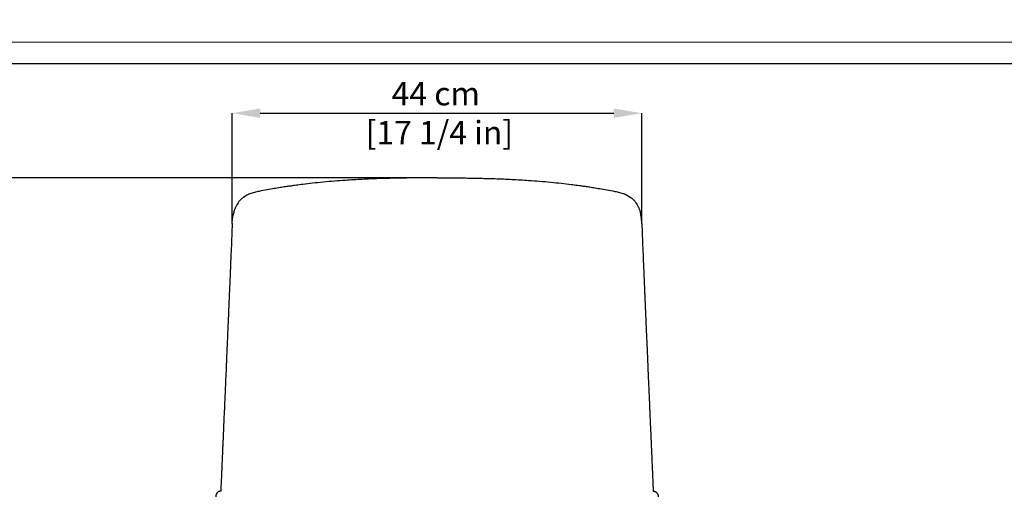
# Model space of a CAD drawing. Units: millimetres. Extents: x 0 to 3272, y 0 to 2311.
# Drawn here: x 581 to 1633, y 1807 to 2311 of the extents above; entities that cross this region are included whole.
import ezdxf

# ---------------------------------------------------------------- set-up
doc = ezdxf.new("R2010")
doc.units = ezdxf.units.MM
doc.layers.add('CARTIGLIO', color=7, linetype='Continuous', lineweight=13)
doc.layers.add('QUOTE', color=251, linetype='Continuous', lineweight=5)
doc.layers.add('OGGETTO', color=7, linetype='Continuous')
doc.styles.add('ARIAL', font='Arial')
doc.dimstyles.new('Quotatura  scala 1_8', dxfattribs={"dimtxt": 25, "dimasz": 30, "dimexe": 0, "dimexo": 3, "dimgap": 6, "dimtad": 1, "dimlfac": 0.1, "dimrnd": 0.5, "dimzin": 12, "dimdsep": 46, "dimtxsty": 'ARIAL', "dimcen": 0.09, "dimclrd": 256, "dimclre": 251, "dimadec": 0, "dimazin": 3, "dimtfac": 1, "dimtofl": 0, "dimtmove": 0, "dimatfit": 3, "dimfxl": 1, "dimfrac": 2, "dimtolj": 1, "dimtzin": 12, "dimarcsym": 0})

# ---------------------------------------------------------------- blocks, each defined once
blk = doc.blocks.new('*D225')
at = {"layer": 'Defpoints', "color": 0}
for p in [(530.3, 2142.4), (1026.5, 2142.4), (751.2, 1034.9)]:
    blk.add_point(p, dxfattribs=at)
at = {"layer": 'QUOTE', "color": 251, "lineweight": -2}
for p, q in [((1023.5, 2142.4), (530.3, 2142.4)), ((748.2, 1034.9), (530.3, 1034.9))]:
    blk.add_line(p, q, dxfattribs=at)
at = {"layer": 'QUOTE', "lineweight": -2}
blk.add_line((530.3, 1064.9), (530.3, 2112.4), dxfattribs=at)
at = {"layer": 'QUOTE'}
for points in [[(535.3, 2112.4), (525.3, 2112.4), (530.3, 2142.4)], [(525.3, 1064.9), (535.3, 1064.9), (530.3, 1034.9)]]:
    blk.add_solid(points, dxfattribs=at)
at = {"layer": 'QUOTE', "color": 0, "char_height": 25, "attachment_point": 5, "rotation": 90, "style": 'ARIAL'}
for s, insert in [('\\A1;[43 5/8 in]', (552.5, 1588.6)), ('\\A1;111 cm', (511.5, 1588.6))]:
    blk.add_mtext(s, dxfattribs=dict(at, insert=insert))
blk = doc.blocks.new('*D227')
at = {"layer": 'Defpoints', "color": 0}
for p in [(1245.3, 2211.4), (807.8, 2093.5), (1245.3, 2093.5)]:
    blk.add_point(p, dxfattribs=at)
at = {"layer": 'QUOTE', "color": 251, "lineweight": -2}
for p, q in [((807.8, 2096.5), (807.8, 2211.4)), ((1245.3, 2096.5), (1245.3, 2211.4))]:
    blk.add_line(p, q, dxfattribs=at)
at = {"layer": 'QUOTE', "lineweight": -2}
blk.add_line((837.8, 2211.4), (1215.3, 2211.4), dxfattribs=at)
at = {"layer": 'QUOTE'}
for points in [[(837.8, 2216.4), (837.8, 2206.4), (807.8, 2211.4)], [(1215.3, 2206.4), (1215.3, 2216.4), (1245.3, 2211.4)]]:
    blk.add_solid(points, dxfattribs=at)
at = {"layer": 'QUOTE', "color": 0, "insert": (1025.3, 2211.4), "char_height": 25, "attachment_point": 5, "style": 'ARIAL'}
blk.add_mtext('\\A1;44 cm\\P [17 1/4 in]', dxfattribs=at)

msp = doc.modelspace()

# ---------------------------------------------------------------- linework, layer by layer
at = {"layer": 'CARTIGLIO'}
msp.add_lwpolyline([(0, 2287.478), (3271.673, 2287.478), (3271.673, 0), (0, 0)], close=True, dxfattribs=at)
at = {"layer": 'CARTIGLIO', "lineweight": 30}
msp.add_lwpolyline([(22.815, 2264.664), (3248.858, 2264.664), (3248.858, 22.815), (22.815, 22.815)], close=True, dxfattribs=at)
at = {"layer": 'OGGETTO'}
for p, q in [((822.399, 2123.187), (819.872, 2121.465)), ((1230.697, 2123.187), (1233.225, 2121.465)), ((807.759, 2093.502), (806.577, 2063.487)), ((1245.338, 2093.502), (1246.52, 2063.487))]:
    msp.add_line(p, q, dxfattribs=at)
for points, knots in [([(1026.548, 2142.365), (1022.895, 2142.361), (1016.006, 2142.354), (1006.303, 2142.295), (997.862, 2142.208), (990.682, 2142.104), (984.151, 2141.984), (977.836, 2141.843), (971.284, 2141.667), (960.864, 2141.335), (946.601, 2140.738), (930.699, 2139.799), (916.862, 2138.762), (905.218, 2137.729), (893.949, 2136.569), (885.517, 2135.58), (879.762, 2134.85), (876.458, 2134.415), (873.068, 2133.953), (869.196, 2133.406), (864.49, 2132.713), (858.816, 2131.832), (852.212, 2130.743), (844.677, 2129.423), (839.414, 2128.41), (836.619, 2127.872)], [0, 0, 0, 0, 0.0556624, 0.10496373, 0.14787793, 0.18440151, 0.21455824, 0.24766346, 0.28099368, 0.31490074, 0.40751881, 0.50054889, 0.56149771, 0.62391176, 0.68412637, 0.74083093, 0.75948208, 0.77740038, 0.79460733, 0.81487064, 0.84096447, 0.87226989, 0.90920586, 0.95177915, 1, 1, 1, 1]), ([(1026.548, 2142.365), (1030.202, 2142.361), (1037.091, 2142.354), (1046.794, 2142.295), (1055.235, 2142.208), (1062.415, 2142.104), (1068.946, 2141.984), (1075.261, 2141.843), (1081.813, 2141.667), (1092.233, 2141.335), (1106.496, 2140.738), (1122.398, 2139.799), (1136.235, 2138.762), (1147.879, 2137.729), (1159.148, 2136.569), (1167.58, 2135.58), (1173.335, 2134.85), (1176.639, 2134.415), (1180.029, 2133.953), (1183.901, 2133.406), (1188.607, 2132.713), (1194.281, 2131.832), (1200.885, 2130.743), (1208.42, 2129.423), (1213.683, 2128.41), (1216.478, 2127.872)], [0, 0, 0, 0, 0.0556624, 0.10496373, 0.14787793, 0.18440151, 0.21455824, 0.24766346, 0.28099368, 0.31490074, 0.40751881, 0.50054889, 0.56149771, 0.62391176, 0.68412637, 0.74083093, 0.75948208, 0.77740038, 0.79460733, 0.81487064, 0.84096447, 0.87226989, 0.90920586, 0.95177915, 1, 1, 1, 1]), ([(836.619, 2127.872), (834.856, 2127.515), (831.433, 2126.821), (826.595, 2125.36), (823.8, 2123.912), (822.399, 2123.187)], [0, 0, 0, 0, 0.333894027, 0.666299812, 1, 1, 1, 1]), ([(1216.478, 2127.872), (1218.241, 2127.515), (1221.664, 2126.821), (1226.502, 2125.36), (1229.297, 2123.912), (1230.697, 2123.187)], [0, 0, 0, 0, 0.333894027, 0.666299812, 1, 1, 1, 1]), ([(819.872, 2121.465), (819.034, 2120.895), (817.888, 2120.125), (816.17, 2118.386), (814.119, 2115.949), (812.524, 2113.461), (811.148, 2110.734), (809.843, 2107.304), (809.223, 2104.638), (808.92, 2103.209)], [0, 0, 0, 0, 0.02009301, 0.20687802, 0.3655894, 0.4961704, 0.64184043, 0.80786679, 1, 1, 1, 1]), ([(1233.225, 2121.465), (1234.063, 2120.895), (1235.209, 2120.125), (1236.927, 2118.386), (1238.978, 2115.949), (1240.573, 2113.461), (1241.949, 2110.734), (1243.254, 2107.304), (1243.874, 2104.638), (1244.177, 2103.209)], [0, 0, 0, 0, 0.02009301, 0.20687802, 0.3655894, 0.4961704, 0.64184043, 0.80786679, 1, 1, 1, 1]), ([(807.759, 2093.502), (807.857, 2095.037), (808.053, 2098.103), (808.454, 2101.345), (808.864, 2102.985), (808.92, 2103.209)], [0, 0, 0, 0, 0.46388097, 0.92670146, 1, 1, 1, 1]), ([(1245.338, 2093.502), (1245.24, 2095.037), (1245.044, 2098.103), (1244.643, 2101.345), (1244.233, 2102.985), (1244.177, 2103.209)], [0, 0, 0, 0, 0.46388097, 0.92670146, 1, 1, 1, 1]), ([(806.576, 2063.489), (806.433, 2059.976), (806.158, 2053.253), (805.755, 2043.545), (805.383, 2034.679), (805.044, 2026.649), (804.759, 2019.914), (804.524, 2014.37), (804.335, 2009.905), (804.168, 2005.983), (804.014, 2002.366), (803.831, 1998.056), (803.594, 1992.494), (803.289, 1985.366), (802.936, 1977.118), (802.534, 1967.746), (802.081, 1957.233), (801.576, 1945.563), (801.019, 1932.73), (800.627, 1923.763), (800.228, 1914.645)], [0, 0, 0, 0, 0.07431935, 0.1422202, 0.20450757, 0.26062355, 0.31054725, 0.34543385, 0.37648775, 0.40374784, 0.42722936, 0.4518399, 0.49346909, 0.54287256, 0.59982152, 0.6643562, 0.73664908, 0.81667503, 0.90444166, 1, 1, 1, 1]), ([(1246.521, 2063.489), (1246.664, 2059.976), (1246.939, 2053.253), (1247.342, 2043.545), (1247.714, 2034.679), (1248.053, 2026.649), (1248.338, 2019.914), (1248.573, 2014.37), (1248.762, 2009.905), (1248.929, 2005.983), (1249.083, 2002.366), (1249.266, 1998.056), (1249.503, 1992.494), (1249.808, 1985.366), (1250.161, 1977.118), (1250.563, 1967.746), (1251.016, 1957.233), (1251.52, 1945.563), (1252.077, 1932.73), (1252.47, 1923.763), (1252.869, 1914.645)], [0, 0, 0, 0, 0.07431935, 0.1422202, 0.20450757, 0.26062355, 0.31054725, 0.34543385, 0.37648775, 0.40374784, 0.42722936, 0.4518399, 0.49346909, 0.54287256, 0.59982152, 0.6643562, 0.73664908, 0.81667503, 0.90444166, 1, 1, 1, 1]), ([(800.228, 1914.645), (800.091, 1911.508), (799.77, 1904.191), (799.286, 1893.106), (798.796, 1881.848), (798.387, 1872.449), (798.053, 1864.76), (797.787, 1858.627), (797.559, 1853.376), (797.37, 1849.039), (797.228, 1845.756), (797.123, 1843.347), (797.034, 1841.301), (796.933, 1838.961), (796.802, 1835.944), (796.636, 1832.124), (796.427, 1827.344), (796.179, 1821.619), (795.884, 1814.919), (795.676, 1810.111), (795.565, 1807.541)], [0, 0, 0, 0, 0.08873529, 0.20695158, 0.31265386, 0.40575213, 0.47115977, 0.52851743, 0.57774001, 0.61826304, 0.64994887, 0.66959715, 0.68561949, 0.70714674, 0.73500608, 0.76991649, 0.81379523, 0.86838461, 0.92964251, 1, 1, 1, 1]), ([(1252.869, 1914.645), (1253.006, 1911.508), (1253.327, 1904.191), (1253.811, 1893.106), (1254.301, 1881.848), (1254.71, 1872.449), (1255.044, 1864.76), (1255.31, 1858.627), (1255.538, 1853.376), (1255.727, 1849.039), (1255.869, 1845.756), (1255.974, 1843.347), (1256.063, 1841.301), (1256.164, 1838.961), (1256.295, 1835.944), (1256.461, 1832.124), (1256.669, 1827.344), (1256.918, 1821.619), (1257.213, 1814.919), (1257.421, 1810.111), (1257.532, 1807.541)], [0, 0, 0, 0, 0.08873529, 0.20695158, 0.31265386, 0.40575213, 0.47115977, 0.52851743, 0.57774001, 0.61826304, 0.64994887, 0.66959715, 0.68561949, 0.70714674, 0.73500608, 0.76991649, 0.81379523, 0.86838461, 0.92964251, 1, 1, 1, 1]), ([(795.565, 1807.541), (795.077, 1807.499), (794.491, 1807.512), (793.744, 1807.291), (793.176, 1807.009), (792.761, 1806.725), (792.446, 1806.467), (792.157, 1806.199), (791.839, 1805.872), (791.504, 1805.472), (791.168, 1804.998), (790.857, 1804.449), (790.596, 1803.827), (790.414, 1803.134), (790.29, 1802.365), (790.252, 1801.835), (790.233, 1801.557)], [0, 0, 0, 0, 0.06668031, 0.12457249, 0.17374754, 0.21412057, 0.24673714, 0.28589517, 0.33623599, 0.39784488, 0.47087651, 0.55511444, 0.65062162, 0.75689031, 0.8725014, 1, 1, 1, 1]), ([(1257.532, 1807.541), (1258.02, 1807.499), (1258.606, 1807.512), (1259.352, 1807.291), (1259.921, 1807.009), (1260.336, 1806.725), (1260.651, 1806.467), (1260.94, 1806.199), (1261.257, 1805.872), (1261.593, 1805.472), (1261.928, 1804.998), (1262.24, 1804.449), (1262.501, 1803.827), (1262.683, 1803.134), (1262.807, 1802.365), (1262.845, 1801.835), (1262.864, 1801.557)], [0, 0, 0, 0, 0.06668031, 0.12457249, 0.17374754, 0.21412057, 0.24673714, 0.28589517, 0.33623599, 0.39784488, 0.47087651, 0.55511444, 0.65062162, 0.75689031, 0.8725014, 1, 1, 1, 1])]:
    msp.add_open_spline(points, degree=3, knots=knots, dxfattribs=at)
msp.add_open_spline([(1026.548, 2142.365), (1026.548, 2142.365), (1026.548, 2142.365), (1026.548, 2142.365)], degree=3, dxfattribs=at)
msp.add_open_spline([(1026.548, 2142.365), (1026.548, 2142.365), (1026.548, 2142.365), (1026.548, 2142.365)], degree=3, dxfattribs=at)
msp.add_open_spline([(1026.548, 2142.365), (1026.548, 2142.365), (1026.548, 2142.365), (1026.548, 2142.365)], degree=3, dxfattribs=at)
msp.add_open_spline([(1026.548, 2142.365), (1026.548, 2142.365), (1026.548, 2142.365), (1026.548, 2142.365)], degree=3, dxfattribs=at)

# ---------------------------------------------------------------- dimensions: what is measured, and where the dimension line sits
at = {"layer": 'QUOTE'}
dim = msp.add_linear_dim(base=(1245.338, 2211.419), p1=(807.759, 2093.502), p2=(1245.338, 2093.502), dimstyle='Quotatura  scala 1_8', override={"dimpost": ' cm\\X'}, dxfattribs=at)
dim.commit()
dim.dimension.update_dxf_attribs({"geometry": '*D227', "text_midpoint": (1025.326, 2211.419), "dimtype": 128})
dim = msp.add_linear_dim(base=(530.295, 2142.365), p1=(751.173, 1034.853), p2=(1026.548, 2142.365), angle=90, dimstyle='Quotatura  scala 1_8', override={"dimpost": ' cm\\X'}, dxfattribs=at)
dim.commit()
dim.dimension.update_dxf_attribs({"geometry": '*D225', "text_midpoint": (511.545, 1588.609)})

doc.saveas('drawing.dxf')
